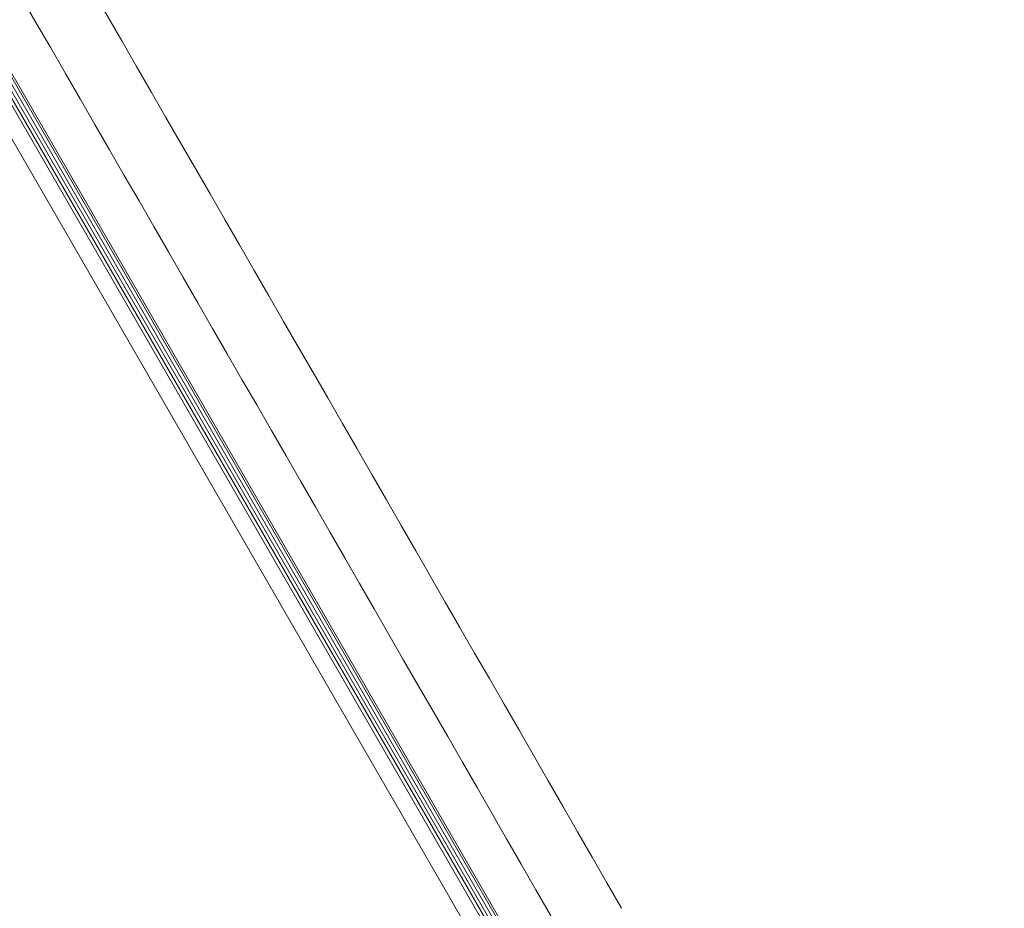
# Model space of a CAD drawing. Units: millimetres. Extents: x 5.1 to 16.2, y 5.3 to 14.9.
# Drawn here: x 11 to 11.2, y 9.5 to 9.7 of the extents above; entities that cross this region are included whole.
import ezdxf

# ---------------------------------------------------------------- set-up
doc = ezdxf.new("R2010")
doc.units = ezdxf.units.MM
doc.styles.add('SLDTEXTSTYLE0', font='TXT', dxfattribs={"width": 0.75})
doc.dimstyles.new('SLDDIMSTYLE3', dxfattribs={"dimtxt": 0.15875, "dimasz": 0.08, "dimexe": 0, "dimexo": 0.0625, "dimgap": 0.039688, "dimtad": 2, "dimdec": 0, "dimlfac": 100, "dimrnd": 1e-09, "dimzin": 12, "dimdsep": 46, "dimtxsty": 'SLDTEXTSTYLE0', "dimblk1": 'DOT', "dimblk2": 'DOT', "dimsah": 1, "dimcen": 0.09, "dimse1": 1, "dimse2": 1, "dimadec": 0, "dimazin": 3, "dimtfac": 1, "dimtdec": 0, "dimtofl": 0, "dimtmove": 0, "dimatfit": 3, "dimldrblk": 'DOT', "dimfxl": 0, "dimfrac": 2, "dimtolj": 1, "dimtzin": 12, "dimarcsym": 0})

# ---------------------------------------------------------------- blocks, each defined once
blk = doc.blocks.new('_DOT')
at = {"color": 0, "linetype": 'ByBlock', "lineweight": -2}
blk.add_line((-0.5, 0), (-1, 0), dxfattribs=at)
at = {"color": 0, "linetype": 'ByBlock', "const_width": 0.5}
blk.add_lwpolyline([(-0.25, 0, 1), (0.25, 0, 1)], format="xyb", close=True, dxfattribs=at)
blk = doc.blocks.new('_D_7')
at = {"color": 7, "linetype": 'Continuous', "lineweight": 0}
blk.add_line((5.28791, 7.3476), (5.28784, 13.00092), dxfattribs=at)
at = {"color": 7, "linetype": 'Continuous', "lineweight": 0, "xscale": 0.08, "yscale": 0.08}
for p, rotation in [((5.28784, 13.00092), 90.00073489032012), ((5.28791, 7.3476), 270.0007348903202)]:
    blk.add_blockref('_DOT', p, dxfattribs=dict(at, rotation=rotation))
at = {"color": 7, "linetype": 'Continuous', "lineweight": 0, "insert": (5.08323, 9.99831), "char_height": 0.15875, "attachment_point": 1, "rotation": 90.0007, "style": 'SLDTEXTSTYLE0'}
blk.add_mtext('565', dxfattribs=at)

msp = doc.modelspace()

# ---------------------------------------------------------------- linework, layer by layer
at = {"color": 7, "linetype": 'Continuous', "lineweight": 15}
for p, q in [((10.88417, 9.93463), (11.14609, 9.48096)), ((10.89362, 9.92917), (11.14612, 9.49182)), ((10.8943, 9.92956), (11.1468, 9.49222)), ((10.895, 9.92997), (11.1475, 9.49262)), ((10.8954, 9.93019), (11.1479, 9.49285)), ((10.89223, 9.92837), (11.14473, 9.49102)), ((10.89292, 9.92876), (11.14542, 9.49142))]:
    msp.add_line(p, q, dxfattribs=at)
for centre in [(-73.26245, -38.94993), (-73.27544, -38.95742)]:
    msp.add_arc(centre, 97.34865, 29.8721447, 30.1278553, dxfattribs=at)

# ---------------------------------------------------------------- dimensions: what is measured, and where the dimension line sits
at = {"color": 7, "linetype": 'Continuous', "lineweight": 0}
dim = msp.add_linear_dim(base=(5.28784, 13.00092), p1=(13.10531, 7.3477), p2=(8.96413, 13.00097), angle=270.0007, dimstyle='SLDDIMSTYLE3', dxfattribs=at)
dim.commit()
dim.dimension.update_dxf_attribs({"geometry": '_D_7', "text_midpoint": (5.28787, 10.17426), "dimtype": 160})

doc.saveas('drawing.dxf')
